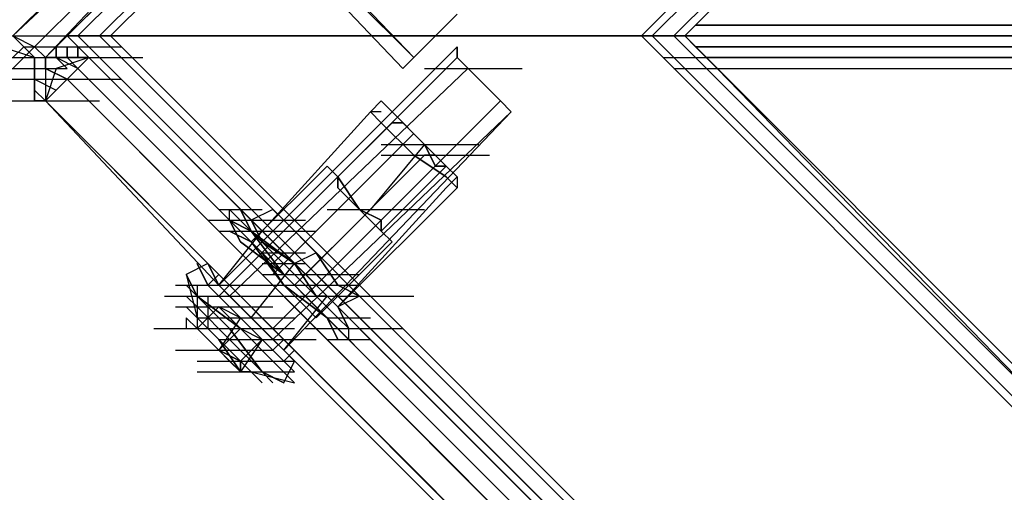
# Model space of a CAD drawing. Units: millimetres. Extents: x -2947 to 3049, y 61 to 5694.
# Drawn here: x -2539 to -2449, y 2633 to 2676 of the extents above; entities that cross this region are included whole.
import ezdxf

# ---------------------------------------------------------------- set-up
doc = ezdxf.new("R2010")
doc.units = ezdxf.units.MM
doc.header["$LTSCALE"] = 700
doc.layers.add('HAGS-PLAN', color=2, linetype='Continuous')

msp = doc.modelspace()

# ---------------------------------------------------------------- linework, layer by layer
at = {"layer": 'HAGS-PLAN'}
for p, q in [((27.054, 5236.33), (-2534.714, 2674.562)), ((-2534.714, 2674.562), (27.054, 5236.33)), ((-2533.723, 2674.562), (27.054, 5235.338)), ((27.054, 5235.338), (-2533.723, 2674.562)), ((-2531.74, 2674.562), (27.054, 5233.355)), ((27.054, 5233.355), (-2531.74, 2674.562)), ((-2531.74, 2674.562), (27.054, 5233.355)), ((27.054, 5233.355), (-2531.74, 2674.562)), ((-2530.748, 2674.562), (27.054, 5232.364)), ((-2530.748, 2674.562), (27.054, 5232.364)), ((-2530.748, 2674.562), (27.054, 5232.364)), ((-2530.748, 2674.562), (27.054, 5232.364)), ((-2482.17, 2674.562), (27.054, 5183.786)), ((-2482.17, 2674.562), (27.054, 5183.786)), ((-2482.17, 2674.562), (27.054, 5183.786)), ((-2482.17, 2674.562), (27.054, 5183.786)), ((-2481.179, 2674.562), (27.054, 5182.794)), ((27.054, 5182.794), (-2481.179, 2674.562)), ((-2481.179, 2674.562), (27.054, 5182.794)), ((-2481.179, 2674.562), (27.054, 5182.794)), ((-2479.196, 2674.562), (27.054, 5180.811)), ((-2479.196, 2674.562), (27.054, 5180.811)), ((-2478.204, 2674.562), (27.054, 5179.82)), ((-2478.204, 2674.562), (27.054, 5179.82)), ((-2539.671, 2674.562), (-1260.77, 3953.463)), ((-2537.688, 2673.571), (-1258.787, 3952.472)), ((-1258.787, 3951.48), (-2536.697, 2672.579)), ((-2524.8, 2694.39), (-2502.989, 2672.579)), ((-2502.989, 2672.579), (-2523.809, 2694.39)), ((-2503.981, 2671.588), (-2524.8, 2693.399)), ((-2521.826, 2691.416), (-2539.671, 2674.562)), ((-2537.688, 2673.571), (-2520.834, 2690.424)), ((-2536.697, 2672.579), (-2520.834, 2689.433)), ((-2478.204, 2674.562), (-2475.23, 2677.536)), ((-2475.23, 2677.536), (-2477.213, 2675.554)), ((-2501.007, 2674.562), (-2499.024, 2676.545)), ((-2499.024, 2676.545), (-2501.007, 2674.562)), ((-2477.213, 2675.554), (-2478.204, 2674.562)), ((-2477.213, 2675.554), (-15.577, 2675.554)), ((-15.577, 2675.554), (-2477.213, 2675.554)), ((-2546.611, 2674.562), (-2537.688, 2674.562)), ((-2543.637, 2674.562), (-2534.714, 2674.562)), ((-2543.637, 2674.562), (-2534.714, 2674.562)), ((-2537.688, 2672.579), (-2539.671, 2674.562)), ((-2539.671, 2674.562), (-2537.688, 2673.571)), ((-2538.68, 2674.562), (-2529.757, 2674.562)), ((-2538.68, 2674.562), (-2529.757, 2674.562)), ((-2538.68, 2674.562), (-2529.757, 2674.562)), ((-2538.68, 2674.562), (-2529.757, 2674.562)), ((-2538.68, 2674.562), (-2529.757, 2674.562)), ((-2535.705, 2674.562), (-2526.783, 2674.562)), ((-2535.705, 2674.562), (-2526.783, 2674.562)), ((-2535.705, 2674.562), (-2526.783, 2674.562)), ((-2535.705, 2674.562), (-2526.783, 2674.562)), ((-2533.723, 2674.562), (-2534.714, 2674.562)), ((-2534.714, 2674.562), (27.054, 112.795)), ((27.054, 112.795), (-2534.714, 2674.562)), ((-2534.714, 2674.562), (-2533.723, 2674.562)), ((-2534.714, 2674.562), (-2525.791, 2674.562)), ((-2534.714, 2674.562), (-2525.791, 2674.562)), ((-2534.714, 2674.562), (-2525.791, 2674.562)), ((-2534.714, 2674.562), (-2525.791, 2674.562)), ((-2534.714, 2674.562), (-2533.723, 2674.562)), ((-2533.723, 2674.562), (-2534.714, 2674.562)), ((-2534.714, 2674.562), (-2525.791, 2674.562)), ((-2534.714, 2674.562), (-2525.791, 2674.562)), ((-2534.714, 2674.562), (-2525.791, 2674.562)), ((-2534.714, 2674.562), (-2525.791, 2674.562)), ((-2530.748, 2674.562), (-2533.723, 2674.562)), ((-2533.723, 2674.562), (-2530.748, 2674.562)), ((27.054, 113.786), (-2533.723, 2674.562)), ((-2533.723, 2674.562), (27.054, 113.786)), ((-2533.723, 2674.562), (-2530.748, 2674.562)), ((-2530.748, 2674.562), (-2533.723, 2674.562)), ((27.054, 115.769), (-2531.74, 2674.562)), ((-2531.74, 2674.562), (27.054, 115.769)), ((-2530.748, 2674.562), (-2531.74, 2674.562)), ((-2531.74, 2674.562), (-2530.748, 2674.562)), ((27.054, 115.769), (-2531.74, 2674.562)), ((-2531.74, 2674.562), (27.054, 115.769)), ((-2530.748, 2674.562), (-2531.74, 2674.562)), ((-2531.74, 2674.562), (-2530.748, 2674.562)), ((-2482.17, 2674.562), (-2530.748, 2674.562)), ((27.054, 116.76), (-2530.748, 2674.562)), ((27.054, 116.76), (-2530.748, 2674.562)), ((-2530.748, 2674.562), (-2482.17, 2674.562)), ((27.054, 116.76), (-2530.748, 2674.562)), ((27.054, 116.76), (-2530.748, 2674.562)), ((-2482.17, 2674.562), (-2530.748, 2674.562)), ((-2530.748, 2674.562), (-2482.17, 2674.562)), ((-2530.748, 2674.562), (-2482.17, 2674.562)), ((-2482.17, 2674.562), (-2530.748, 2674.562)), ((-2482.17, 2674.562), (-2530.748, 2674.562)), ((-2530.748, 2674.562), (-2482.17, 2674.562)), ((-2502.989, 2672.579), (-2501.007, 2674.562)), ((-2501.007, 2674.562), (-2502.989, 2672.579)), ((-2486.136, 2674.562), (-2477.213, 2674.562)), ((-2486.136, 2674.562), (-2477.213, 2674.562)), ((-2486.136, 2674.562), (-2477.213, 2674.562)), ((-2486.136, 2674.562), (-2477.213, 2674.562)), ((-2486.136, 2674.562), (-2477.213, 2674.562)), ((-2486.136, 2674.562), (-2477.213, 2674.562)), ((-2486.136, 2674.562), (-2477.213, 2674.562)), ((-2486.136, 2674.562), (-2477.213, 2674.562)), ((-2485.144, 2674.562), (-2476.222, 2674.562)), ((-2485.144, 2674.562), (-2476.222, 2674.562)), ((-2485.144, 2674.562), (-2476.222, 2674.562)), ((-2485.144, 2674.562), (-2476.222, 2674.562)), ((-2479.196, 2674.562), (-2482.17, 2674.562)), ((27.054, 165.339), (-2482.17, 2674.562)), ((27.054, 165.339), (-2482.17, 2674.562)), ((-2482.17, 2674.562), (-2479.196, 2674.562)), ((27.054, 165.339), (-2482.17, 2674.562)), ((27.054, 165.339), (-2482.17, 2674.562)), ((-2481.179, 2674.562), (-2482.17, 2674.562)), ((-2482.17, 2674.562), (-2481.179, 2674.562)), ((-2482.17, 2674.562), (-2473.247, 2674.562)), ((-2482.17, 2674.562), (-2473.247, 2674.562)), ((-2482.17, 2674.562), (-2473.247, 2674.562)), ((-2482.17, 2674.562), (-2479.196, 2674.562)), ((-2479.196, 2674.562), (-2482.17, 2674.562)), ((-2482.17, 2674.562), (-2481.179, 2674.562)), ((-2481.179, 2674.562), (-2482.17, 2674.562)), ((-2482.17, 2674.562), (-2473.247, 2674.562)), ((-2482.17, 2674.562), (-2473.247, 2674.562)), ((-2482.17, 2674.562), (-2473.247, 2674.562)), ((-2482.17, 2674.562), (-2473.247, 2674.562)), ((-2482.17, 2674.562), (-2473.247, 2674.562)), ((-2482.17, 2674.562), (-2473.247, 2674.562)), ((27.054, 167.321), (-2481.179, 2674.562)), ((-2481.179, 2674.562), (27.054, 167.321)), ((27.054, 166.33), (-2481.179, 2674.562)), ((27.054, 166.33), (-2481.179, 2674.562)), ((-2478.204, 2674.562), (-2479.196, 2674.562)), ((-2479.196, 2674.562), (-2478.204, 2674.562)), ((27.054, 168.313), (-2479.196, 2674.562)), ((27.054, 168.313), (-2479.196, 2674.562)), ((-2479.196, 2674.562), (-2478.204, 2674.562)), ((-2478.204, 2674.562), (-2479.196, 2674.562)), ((27.054, 169.304), (-2478.204, 2674.562)), ((27.054, 169.304), (-2478.204, 2674.562)), ((-2478.204, 2674.562), (-15.577, 2674.562)), ((-15.577, 2674.562), (-2478.204, 2674.562)), ((-2477.213, 2673.571), (-2478.204, 2674.562)), ((-2478.204, 2674.562), (-15.577, 2674.562)), ((-2478.204, 2674.562), (-15.577, 2674.562)), ((-2478.204, 2674.562), (-2475.23, 2671.588)), ((-2540.662, 2673.571), (-2537.688, 2672.579)), ((-2540.662, 2673.571), (-2537.688, 2672.579)), ((-2539.671, 2672.579), (-2538.68, 2673.571)), ((-2538.68, 2673.571), (-2539.671, 2672.579)), ((-2538.68, 2673.571), (-2529.757, 2673.571)), ((-2538.68, 2672.579), (-2537.688, 2673.571)), ((-2537.688, 2673.571), (-2538.68, 2672.579)), ((-2537.688, 2673.571), (-2536.697, 2672.579)), ((-2535.705, 2673.571), (-2535.705, 2672.579)), ((-2535.705, 2672.579), (-2535.705, 2673.571)), ((-2534.714, 2673.571), (-2534.714, 2672.579)), ((-2534.714, 2672.579), (-2534.714, 2673.571)), ((-2533.723, 2673.571), (-2533.723, 2672.579)), ((-2533.723, 2672.579), (-2533.723, 2673.571)), ((-2499.024, 2673.571), (-2520.834, 2651.76)), ((-2499.024, 2672.579), (-2499.024, 2673.571)), ((-2499.024, 2673.571), (-2499.024, 2672.579)), ((-2475.23, 2671.588), (-2477.213, 2673.571)), ((-2477.213, 2673.571), (-15.577, 2673.571)), ((-15.577, 2673.571), (-2477.213, 2673.571)), ((-2545.619, 2672.579), (-2536.697, 2672.579)), ((-2545.619, 2672.579), (-2536.697, 2672.579)), ((-2545.619, 2672.579), (-2536.697, 2672.579)), ((-2541.654, 2672.579), (-2537.688, 2672.579)), ((-2541.654, 2672.579), (-2537.688, 2672.579)), ((-2540.662, 2672.579), (-2531.74, 2672.579)), ((-2540.662, 2672.579), (-2531.74, 2672.579)), ((-2540.662, 2672.579), (-2531.74, 2672.579)), ((-2540.662, 2672.579), (-2531.74, 2672.579)), ((-2539.671, 2671.588), (-2538.68, 2672.579)), ((-2538.68, 2672.579), (-2539.671, 2671.588)), ((-2537.688, 2671.588), (-2537.688, 2672.579)), ((-2537.688, 2672.579), (-2537.688, 2671.588)), ((-2532.731, 2672.579), (-2536.697, 2672.579)), ((-2536.697, 2671.588), (-2536.697, 2672.579)), ((-2532.731, 2672.579), (-2536.697, 2672.579)), ((-2536.697, 2672.579), (-2536.697, 2668.614)), ((-2536.697, 2672.579), (-2536.697, 2668.614)), ((-2536.697, 2672.579), (-2536.697, 2671.588)), ((-2536.697, 2672.579), (-2527.774, 2672.579)), ((-2532.731, 2672.579), (-2535.705, 2671.588)), ((-2535.705, 2672.579), (-2534.714, 2671.588)), ((-2532.731, 2672.579), (-2535.705, 2671.588)), ((-2533.723, 2671.588), (-2535.705, 2672.579)), ((-2534.714, 2670.597), (-2532.731, 2672.579)), ((-2534.714, 2672.579), (-2533.723, 2671.588)), ((-2533.723, 2671.588), (-2534.714, 2672.579)), ((-2533.723, 2671.588), (-2532.731, 2672.579)), ((-2533.723, 2672.579), (-2532.731, 2672.579)), ((-2532.731, 2672.579), (-2533.723, 2672.579)), ((-2515.877, 2655.726), (-2532.731, 2672.579)), ((-2532.731, 2672.579), (-1253.83, 1393.678)), ((-2499.024, 2672.579), (-2519.843, 2651.76)), ((-2503.981, 2671.588), (-2502.989, 2672.579)), ((-2502.989, 2672.579), (-2503.981, 2671.588)), ((-2497.041, 2670.597), (-2499.024, 2672.579)), ((-2499.024, 2672.579), (-2497.041, 2670.597)), ((-2480.187, 2672.579), (-2471.265, 2672.579)), ((-2480.187, 2672.579), (-2471.265, 2672.579)), ((-2476.222, 2672.579), (-15.577, 2672.579)), ((-15.577, 2672.579), (-2476.222, 2672.579)), ((-2475.23, 2671.588), (-2476.222, 2672.579)), ((-2476.222, 2672.579), (-2475.23, 2671.588)), ((-15.577, 2672.579), (-2476.222, 2672.579)), ((-2475.23, 2672.579), (-15.577, 2672.579)), ((-2543.637, 2671.588), (-2534.714, 2671.588)), ((-2537.688, 2671.588), (-2537.688, 2670.597)), ((-2537.688, 2670.597), (-2537.688, 2671.588)), ((-2534.714, 2670.597), (-2536.697, 2671.588)), ((-2536.697, 2671.588), (-2534.714, 2670.597)), ((-2535.705, 2671.588), (-2536.697, 2668.614)), ((-2535.705, 2671.588), (-2536.697, 2668.614)), ((-2534.714, 2670.597), (-2533.723, 2671.588)), ((-1254.822, 1392.687), (-2533.723, 2671.588)), ((-2516.869, 2654.734), (-2533.723, 2671.588)), ((-2498.032, 2671.588), (-2519.843, 2650.769)), ((-2501.998, 2671.588), (-2493.075, 2671.588)), ((-2479.196, 2671.588), (-2470.273, 2671.588)), ((-2479.196, 2671.588), (-2470.273, 2671.588)), ((-2479.196, 2671.588), (-2470.273, 2671.588)), ((-2479.196, 2671.588), (-2470.273, 2671.588)), ((-2475.23, 2671.588), (-15.577, 2671.588)), ((-2475.23, 2671.588), (-15.577, 2671.588)), ((-2475.23, 2671.588), (-2442.514, 2637.88)), ((-2475.23, 2671.588), (-15.577, 2671.588)), ((-2475.23, 2671.588), (-15.577, 2671.588)), ((-2442.514, 2637.88), (-2475.23, 2671.588)), ((-2475.23, 2671.588), (-2442.514, 2637.88)), ((-2475.23, 2671.588), (-2442.514, 2637.88)), ((-2541.654, 2670.597), (-2532.731, 2670.597)), ((-2538.68, 2670.597), (-2529.757, 2670.597)), ((-2538.68, 2670.597), (-2529.757, 2670.597)), ((-2537.688, 2670.597), (-2537.688, 2669.605)), ((-2537.688, 2670.597), (-2535.705, 2669.605)), ((-2537.688, 2669.605), (-2537.688, 2670.597)), ((-2537.688, 2670.597), (-2535.705, 2669.605)), ((-2536.697, 2668.614), (-2534.714, 2670.597)), ((-2536.697, 2668.614), (-2534.714, 2670.597)), ((-1256.804, 1391.696), (-2534.714, 2670.597)), ((-2534.714, 2670.597), (-2517.86, 2653.743)), ((-2495.058, 2668.614), (-2497.041, 2670.597)), ((-2497.041, 2670.597), (-2495.058, 2668.614)), ((-2537.688, 2669.605), (-2537.688, 2668.614)), ((-2537.688, 2669.605), (-2536.697, 2668.614)), ((-2537.688, 2668.614), (-2537.688, 2669.605)), ((-2537.688, 2669.605), (-2536.697, 2668.614)), ((-2540.662, 2668.614), (-2531.74, 2668.614)), ((-2540.662, 2668.614), (-2531.74, 2668.614)), ((-2537.688, 2668.614), (-2536.697, 2668.614)), ((-2536.697, 2668.614), (-2537.688, 2668.614)), ((-2536.697, 2668.614), (-2520.834, 2651.76)), ((-1258.787, 1389.713), (-2536.697, 2668.614)), ((-2536.697, 2668.614), (-1257.796, 1389.713)), ((-2519.843, 2651.76), (-2536.697, 2668.614)), ((-2495.058, 2668.614), (-2515.877, 2647.794)), ((-2505.964, 2668.614), (-2506.955, 2667.622)), ((-2505.964, 2668.614), (-2504.972, 2667.622)), ((-2504.972, 2667.622), (-2505.964, 2668.614)), ((-2494.067, 2667.622), (-2495.058, 2668.614)), ((-2495.058, 2668.614), (-2494.067, 2667.622)), ((-2516.869, 2656.717), (-2506.955, 2667.622)), ((-2516.869, 2656.717), (-2506.955, 2667.622)), ((-2494.067, 2667.622), (-2515.877, 2646.803)), ((-2494.067, 2667.622), (-2514.886, 2645.812)), ((-2505.964, 2666.631), (-2506.955, 2667.622)), ((-2506.955, 2667.622), (-2505.964, 2666.631)), ((-2505.964, 2667.622), (-2506.955, 2667.622)), ((-2504.972, 2667.622), (-2501.998, 2664.648)), ((-2501.998, 2664.648), (-2504.972, 2667.622)), ((-2504.972, 2666.631), (-2509.929, 2661.674)), ((-2504.972, 2666.631), (-2509.929, 2661.674)), ((-2502.989, 2663.657), (-2505.964, 2666.631)), ((-2505.964, 2666.631), (-2502.989, 2663.657)), ((-2503.981, 2666.631), (-2504.972, 2666.631)), ((-2504.972, 2666.631), (-2503.981, 2666.631)), ((-2501.998, 2664.648), (-2503.981, 2666.631)), ((-2503.981, 2666.631), (-2501.998, 2664.648)), ((-2502.989, 2665.64), (-2508.938, 2659.691)), ((-2502.989, 2665.64), (-2503.981, 2664.648)), ((-2514.886, 2653.743), (-2503.981, 2664.648)), ((-2501.998, 2664.648), (-2506.955, 2658.7)), ((-2505.964, 2664.648), (-2497.041, 2664.648)), ((-2501.998, 2664.648), (-2500.015, 2662.665)), ((-2500.015, 2662.665), (-2501.998, 2664.648)), ((-2501.007, 2662.665), (-2501.998, 2664.648)), ((-2501.998, 2664.648), (-2501.007, 2662.665)), ((-2512.903, 2652.751), (-2501.998, 2663.657)), ((-2505.964, 2663.657), (-2497.041, 2663.657)), ((-2504.972, 2663.657), (-2496.05, 2663.657)), ((-2500.015, 2661.674), (-2502.989, 2663.657)), ((-2502.989, 2663.657), (-2500.015, 2661.674)), ((-2501.007, 2663.657), (-2501.998, 2663.657)), ((-2510.92, 2662.665), (-2517.86, 2655.726)), ((-2510.92, 2662.665), (-2517.86, 2655.726)), ((-2509.929, 2661.674), (-2510.92, 2662.665)), ((-2510.92, 2662.665), (-2509.929, 2661.674)), ((-2500.015, 2662.665), (-2505.964, 2656.717)), ((-2500.015, 2662.665), (-2505.964, 2656.717)), ((-2500.015, 2662.665), (-2501.007, 2662.665)), ((-2501.007, 2662.665), (-2500.015, 2662.665)), ((-2500.015, 2662.665), (-2499.024, 2661.674)), ((-2499.024, 2661.674), (-2500.015, 2662.665)), ((-2507.946, 2658.7), (-2509.929, 2661.674)), ((-2509.929, 2661.674), (-2507.946, 2658.7)), ((-2509.929, 2661.674), (-2509.929, 2660.683)), ((-2509.929, 2660.683), (-2509.929, 2661.674)), ((-2499.024, 2660.683), (-2500.015, 2661.674)), ((-2500.015, 2661.674), (-2499.024, 2660.683)), ((-2499.024, 2661.674), (-2500.015, 2660.683)), ((-2499.024, 2661.674), (-2499.024, 2660.683)), ((-2509.929, 2660.683), (-2507.946, 2658.7)), ((-2507.946, 2658.7), (-2509.929, 2660.683)), ((-2509.929, 2649.777), (-2500.015, 2660.683)), ((-2509.929, 2649.777), (-2499.024, 2660.683)), ((-2508.938, 2659.691), (-2515.877, 2652.751)), ((-2520.834, 2658.7), (-2517.86, 2658.7)), ((-2517.86, 2656.717), (-2519.843, 2658.7)), ((-2519.843, 2658.7), (-2517.86, 2656.717)), ((-2519.843, 2658.7), (-2516.869, 2658.7)), ((-2519.843, 2658.7), (-2516.869, 2658.7)), ((-2519.843, 2657.708), (-2519.843, 2658.7)), ((-2519.843, 2658.7), (-2516.869, 2658.7)), ((-2518.852, 2658.7), (-2516.869, 2656.717)), ((-2516.869, 2656.717), (-2518.852, 2658.7)), ((-2518.852, 2658.7), (-2517.86, 2656.717)), ((-2517.86, 2656.717), (-2518.852, 2658.7)), ((-2515.877, 2658.7), (-2517.86, 2657.708)), ((-2515.877, 2658.7), (-2517.86, 2657.708)), ((-2515.877, 2658.7), (-2514.886, 2657.708)), ((-2514.886, 2657.708), (-2515.877, 2658.7)), ((-2506.955, 2658.7), (-2513.895, 2651.76)), ((-2510.92, 2658.7), (-2501.998, 2658.7)), ((-2510.92, 2658.7), (-2501.998, 2658.7)), ((-2505.964, 2656.717), (-2507.946, 2658.7)), ((-2507.946, 2658.7), (-2505.964, 2656.717)), ((-2507.946, 2658.7), (-2505.964, 2657.708)), ((-2505.964, 2657.708), (-2507.946, 2658.7)), ((-2521.826, 2657.708), (-2512.903, 2657.708)), ((-2520.834, 2657.708), (-2517.86, 2657.708)), ((-2519.843, 2657.708), (-2517.86, 2656.717)), ((-2517.86, 2656.717), (-2519.843, 2657.708)), ((-2519.843, 2657.708), (-2518.852, 2657.708)), ((-2519.843, 2657.708), (-2516.869, 2657.708)), ((-2519.843, 2657.708), (-2518.852, 2655.726)), ((-2518.852, 2655.726), (-2519.843, 2657.708)), ((-2519.843, 2657.708), (-2516.869, 2657.708)), ((-2519.843, 2657.708), (-2516.869, 2657.708)), ((-2516.869, 2655.726), (-2517.86, 2657.708)), ((-2517.86, 2657.708), (-2516.869, 2655.726)), ((-2514.886, 2657.708), (-2511.912, 2654.734)), ((-2511.912, 2654.734), (-2514.886, 2657.708)), ((-2505.964, 2657.708), (-2505.964, 2656.717)), ((-2505.964, 2656.717), (-2505.964, 2657.708)), ((-2520.834, 2656.717), (-2517.86, 2656.717)), ((-2520.834, 2651.76), (-2516.869, 2656.717)), ((-2520.834, 2656.717), (-2511.912, 2656.717)), ((-2520.834, 2651.76), (-2516.869, 2656.717)), ((-2517.86, 2655.726), (-2519.843, 2656.717)), ((-2519.843, 2656.717), (-2517.86, 2655.726)), ((-2519.843, 2656.717), (-2516.869, 2656.717)), ((-2519.843, 2656.717), (-2516.869, 2656.717)), ((-2519.843, 2656.717), (-2516.869, 2656.717)), ((-2517.86, 2656.717), (-2514.886, 2652.751)), ((-2514.886, 2652.751), (-2517.86, 2656.717)), ((-2513.895, 2652.751), (-2517.86, 2656.717)), ((-2517.86, 2656.717), (-2513.895, 2652.751)), ((-2517.86, 2656.717), (-2513.895, 2653.743)), ((-2513.895, 2653.743), (-2517.86, 2656.717)), ((-2516.869, 2656.717), (-2513.895, 2653.743)), ((-2513.895, 2653.743), (-2516.869, 2656.717)), ((-2515.877, 2655.726), (-2516.869, 2656.717)), ((-2516.869, 2656.717), (-2515.877, 2655.726)), ((-2516.869, 2656.717), (-2515.877, 2655.726)), ((-2515.877, 2655.726), (-2516.869, 2656.717)), ((-2504.972, 2655.726), (-2505.964, 2656.717)), ((-2505.964, 2656.717), (-2504.972, 2655.726)), ((-2518.852, 2655.726), (-2514.886, 2652.751)), ((-2514.886, 2652.751), (-2518.852, 2655.726)), ((-2514.886, 2651.76), (-2517.86, 2655.726)), ((-2517.86, 2655.726), (-2514.886, 2651.76)), ((-2516.869, 2654.734), (-2517.86, 2655.726)), ((-2517.86, 2655.726), (-2516.869, 2654.734)), ((-2513.895, 2653.743), (-2516.869, 2655.726)), ((-2516.869, 2655.726), (-2513.895, 2653.743)), ((-2513.895, 2653.743), (-2515.877, 2655.726)), ((-2515.877, 2655.726), (-2513.895, 2653.743)), ((-2500.015, 2639.863), (-2515.877, 2655.726)), ((-2515.877, 2655.726), (-2513.895, 2653.743)), ((-2513.895, 2653.743), (-2515.877, 2655.726)), ((-2504.972, 2655.726), (-2511.912, 2648.786)), ((-2504.972, 2655.726), (-2511.912, 2648.786)), ((-2514.886, 2651.76), (-2516.869, 2654.734)), ((-2516.869, 2654.734), (-2514.886, 2651.76)), ((-2516.869, 2654.734), (-2513.895, 2654.734)), ((-2500.015, 2637.88), (-2516.869, 2654.734)), ((-2515.877, 2653.743), (-2514.886, 2654.734)), ((-2515.877, 2654.734), (-2512.903, 2654.734)), ((-2511.912, 2654.734), (-2513.895, 2653.743)), ((-2511.912, 2654.734), (-2513.895, 2653.743)), ((-2511.912, 2654.734), (-2509.929, 2651.76)), ((-2509.929, 2651.76), (-2511.912, 2654.734)), ((-2521.826, 2653.743), (-2523.809, 2652.751)), ((-2522.817, 2653.743), (-2521.826, 2651.76)), ((-2521.826, 2651.76), (-2522.817, 2653.743)), ((-2520.834, 2651.76), (-2521.826, 2653.743)), ((-2521.826, 2653.743), (-2520.834, 2651.76)), ((-2517.86, 2653.743), (-2501.007, 2636.889)), ((-2517.86, 2648.786), (-2513.895, 2653.743)), ((-2517.86, 2648.786), (-2513.895, 2653.743)), ((-2516.869, 2653.743), (-2513.895, 2653.743)), ((-2515.877, 2653.743), (-2512.903, 2653.743)), ((-2510.92, 2650.769), (-2513.895, 2653.743)), ((-2513.895, 2653.743), (-2510.92, 2650.769)), ((-2513.895, 2653.743), (-2509.929, 2649.777)), ((-2509.929, 2649.777), (-2513.895, 2653.743)), ((-2510.92, 2650.769), (-2513.895, 2653.743)), ((-2513.895, 2653.743), (-2510.92, 2650.769)), ((-2513.895, 2653.743), (-2509.929, 2649.777)), ((-2509.929, 2649.777), (-2513.895, 2653.743)), ((-2513.895, 2653.743), (-2511.912, 2650.769)), ((-2511.912, 2650.769), (-2513.895, 2653.743)), ((-2522.817, 2650.769), (-2523.809, 2652.751)), ((-2523.809, 2652.751), (-2522.817, 2650.769)), ((-2523.809, 2652.751), (-2522.817, 2648.786)), ((-2520.834, 2652.751), (-2521.826, 2651.76)), ((-2516.869, 2652.751), (-2513.895, 2652.751)), ((-2516.869, 2652.751), (-2507.946, 2652.751)), ((-2515.877, 2652.751), (-2512.903, 2652.751)), ((-2514.886, 2652.751), (-2510.92, 2648.786)), ((-2510.92, 2648.786), (-2514.886, 2652.751)), ((-2514.886, 2652.751), (-2510.92, 2648.786)), ((-2510.92, 2648.786), (-2514.886, 2652.751)), ((-2509.929, 2648.786), (-2513.895, 2652.751)), ((-2513.895, 2652.751), (-2509.929, 2648.786)), ((-2513.895, 2652.751), (-2510.92, 2652.751)), ((-2513.895, 2652.751), (-2510.92, 2652.751)), ((-2524.8, 2651.76), (-2515.877, 2651.76)), ((-2524.8, 2651.76), (-2515.877, 2651.76)), ((-2523.809, 2651.76), (-2522.817, 2650.769)), ((-2522.817, 2650.769), (-2523.809, 2651.76)), ((-2522.817, 2651.76), (-2522.817, 2647.794)), ((-2521.826, 2651.76), (-2518.852, 2648.786)), ((-2518.852, 2648.786), (-2521.826, 2651.76)), ((-2520.834, 2651.76), (-2519.843, 2650.769)), ((-2519.843, 2650.769), (-2520.834, 2651.76)), ((-2520.834, 2651.76), (-2503.981, 2634.906)), ((-2519.843, 2650.769), (-2520.834, 2651.76)), ((-2520.834, 2651.76), (-2519.843, 2650.769)), ((-2517.86, 2648.786), (-2520.834, 2651.76)), ((-2520.834, 2651.76), (-2517.86, 2648.786)), ((-2519.843, 2651.76), (-2520.834, 2650.769)), ((-2502.989, 2634.906), (-2519.843, 2651.76)), ((-2517.86, 2651.76), (-2508.938, 2651.76)), ((-2516.869, 2651.76), (-2507.946, 2651.76)), ((-2516.869, 2651.76), (-2507.946, 2651.76)), ((-2510.92, 2648.786), (-2514.886, 2651.76)), ((-2514.886, 2651.76), (-2510.92, 2648.786)), ((-2512.903, 2649.777), (-2514.886, 2651.76)), ((-2514.886, 2651.76), (-2512.903, 2649.777)), ((-2513.895, 2651.76), (-2510.92, 2651.76)), ((-2513.895, 2651.76), (-2510.92, 2651.76)), ((-2509.929, 2651.76), (-2507.946, 2650.769)), ((-2507.946, 2650.769), (-2509.929, 2651.76)), ((-2525.791, 2650.769), (-2516.869, 2650.769)), ((-2523.809, 2650.769), (-2522.817, 2649.777)), ((-2522.817, 2649.777), (-2523.809, 2650.769)), ((-2523.809, 2650.769), (-2514.886, 2650.769)), ((-2518.852, 2647.794), (-2522.817, 2650.769)), ((-2522.817, 2650.769), (-2518.852, 2647.794)), ((-2522.817, 2650.769), (-2519.843, 2647.794)), ((-2519.843, 2647.794), (-2522.817, 2650.769)), ((-2521.826, 2650.769), (-2521.826, 2647.794)), ((-2519.843, 2650.769), (-2517.86, 2648.786)), ((-2517.86, 2648.786), (-2519.843, 2650.769)), ((-2517.86, 2648.786), (-2519.843, 2650.769)), ((-2519.843, 2650.769), (-2517.86, 2648.786)), ((-2517.86, 2650.769), (-2508.938, 2650.769)), ((-2514.886, 2645.812), (-2510.92, 2650.769)), ((-2514.886, 2645.812), (-2510.92, 2650.769)), ((-2513.895, 2650.769), (-2510.92, 2650.769)), ((-2513.895, 2650.769), (-2510.92, 2650.769)), ((-2511.912, 2650.769), (-2502.989, 2650.769)), ((-2511.912, 2650.769), (-2510.92, 2650.769)), ((-2510.92, 2650.769), (-2511.912, 2650.769)), ((-2509.929, 2649.777), (-2510.92, 2650.769)), ((-2510.92, 2650.769), (-2509.929, 2649.777)), ((-2509.929, 2649.777), (-2510.92, 2650.769)), ((-2510.92, 2650.769), (-2509.929, 2649.777)), ((-2507.946, 2650.769), (-2509.929, 2649.777)), ((-2507.946, 2650.769), (-2509.929, 2649.777)), ((-2524.8, 2649.777), (-2515.877, 2649.777)), ((-2523.809, 2649.777), (-2522.817, 2648.786)), ((-2522.817, 2648.786), (-2523.809, 2649.777)), ((-2523.809, 2649.777), (-2522.817, 2648.786)), ((-2522.817, 2648.786), (-2523.809, 2649.777)), ((-2520.834, 2649.777), (-2522.817, 2647.794)), ((-2522.817, 2647.794), (-2520.834, 2649.777)), ((-2522.817, 2649.777), (-2519.843, 2646.803)), ((-2519.843, 2646.803), (-2522.817, 2649.777)), ((-2518.852, 2648.786), (-2520.834, 2649.777)), ((-2520.834, 2649.777), (-2518.852, 2647.794)), ((-2511.912, 2648.786), (-2512.903, 2649.777)), ((-2512.903, 2649.777), (-2511.912, 2648.786)), ((-2509.929, 2649.777), (-2508.938, 2648.786)), ((-2508.938, 2648.786), (-2509.929, 2649.777)), ((-2509.929, 2649.777), (-2508.938, 2647.794)), ((-2508.938, 2647.794), (-2509.929, 2649.777)), ((-2523.809, 2648.786), (-2522.817, 2647.794)), ((-2522.817, 2647.794), (-2523.809, 2648.786)), ((-2523.809, 2648.786), (-2522.817, 2647.794)), ((-2522.817, 2647.794), (-2523.809, 2648.786)), ((-2523.809, 2648.786), (-2523.809, 2647.794)), ((-2522.817, 2648.786), (-2520.834, 2646.803)), ((-2520.834, 2646.803), (-2522.817, 2648.786)), ((-2522.817, 2648.786), (-2520.834, 2646.803)), ((-2520.834, 2646.803), (-2522.817, 2648.786)), ((-2522.817, 2648.786), (-2513.895, 2648.786)), ((-2518.852, 2648.786), (-2520.834, 2645.812)), ((-2516.869, 2646.803), (-2518.852, 2648.786)), ((-2518.852, 2648.786), (-2514.886, 2644.82)), ((-2514.886, 2644.82), (-2518.852, 2648.786)), ((-2517.86, 2648.786), (-2515.877, 2646.803)), ((-2515.877, 2646.803), (-2517.86, 2648.786)), ((-2515.877, 2646.803), (-2517.86, 2648.786)), ((-2517.86, 2648.786), (-2515.877, 2646.803)), ((-2514.886, 2645.812), (-2517.86, 2648.786)), ((-2517.86, 2648.786), (-2514.886, 2645.812)), ((-2510.92, 2648.786), (-2508.938, 2646.803)), ((-2508.938, 2646.803), (-2510.92, 2648.786)), ((-2509.929, 2646.803), (-2510.92, 2648.786)), ((-2510.92, 2648.786), (-2509.929, 2646.803)), ((-2510.92, 2648.786), (-2507.946, 2648.786)), ((-2510.92, 2648.786), (-2509.929, 2646.803)), ((-2509.929, 2646.803), (-2510.92, 2648.786)), ((-2510.92, 2648.786), (-2507.946, 2648.786)), ((-2508.938, 2647.794), (-2509.929, 2648.786)), ((-2509.929, 2648.786), (-2508.938, 2647.794)), ((-2509.929, 2648.786), (-2506.955, 2648.786)), ((-2509.929, 2648.786), (-2506.955, 2648.786)), ((-2526.783, 2647.794), (-2517.86, 2647.794)), ((-2526.783, 2647.794), (-2517.86, 2647.794)), ((-2522.817, 2647.794), (-2520.834, 2645.812)), ((-2520.834, 2645.812), (-2522.817, 2647.794)), ((-2520.834, 2645.812), (-2522.817, 2647.794)), ((-2522.817, 2647.794), (-2520.834, 2645.812)), ((-2520.834, 2645.812), (-2522.817, 2647.794)), ((-2522.817, 2647.794), (-2520.834, 2645.812)), ((-2522.817, 2647.794), (-2522.817, 2647.794)), ((-2522.817, 2647.794), (-2520.834, 2645.812)), ((-2520.834, 2645.812), (-2522.817, 2647.794)), ((-2522.817, 2647.794), (-2513.895, 2647.794)), ((-2518.852, 2647.794), (-2520.834, 2645.812)), ((-2519.843, 2647.794), (-2516.869, 2643.829)), ((-2516.869, 2643.829), (-2519.843, 2647.794)), ((-2515.877, 2644.82), (-2518.852, 2647.794)), ((-2518.852, 2647.794), (-2515.877, 2644.82)), ((-2518.852, 2647.794), (-2516.869, 2646.803)), ((-2512.903, 2647.794), (-2503.981, 2647.794)), ((-2510.92, 2647.794), (-2507.946, 2647.794)), ((-2510.92, 2647.794), (-2507.946, 2647.794)), ((-2509.929, 2647.794), (-2506.955, 2647.794)), ((-2509.929, 2647.794), (-2506.955, 2647.794)), ((-2508.938, 2646.803), (-2508.938, 2647.794)), ((-2522.817, 2646.803), (-2522.817, 2646.803)), ((-2520.834, 2646.803), (-2517.86, 2643.829)), ((-2517.86, 2643.829), (-2520.834, 2646.803)), ((-2520.834, 2646.803), (-2518.852, 2643.829)), ((-2518.852, 2643.829), (-2520.834, 2646.803)), ((-2520.834, 2646.803), (-2511.912, 2646.803)), ((-2519.843, 2646.803), (-2516.869, 2643.829)), ((-2516.869, 2643.829), (-2519.843, 2646.803)), ((-2516.869, 2646.803), (-2518.852, 2644.82)), ((-2516.869, 2646.803), (-2518.852, 2643.829)), ((-2515.877, 2646.803), (-2514.886, 2645.812)), ((-2514.886, 2645.812), (-2515.877, 2646.803)), ((-2514.886, 2645.812), (-2515.877, 2646.803)), ((-2515.877, 2646.803), (-2514.886, 2645.812)), ((-2515.877, 2645.812), (-2514.886, 2646.803)), ((-2510.92, 2646.803), (-2507.946, 2646.803)), ((-2510.92, 2646.803), (-2507.946, 2646.803)), ((-2509.929, 2646.803), (-2506.955, 2646.803)), ((-2509.929, 2646.803), (-2506.955, 2646.803)), ((-2524.8, 2645.812), (-2515.877, 2645.812)), ((-2524.8, 2645.812), (-2515.877, 2645.812)), ((-2520.834, 2645.812), (-2518.852, 2644.82)), ((-2518.852, 2644.82), (-2520.834, 2645.812)), ((-2519.843, 2644.82), (-2520.834, 2645.812)), ((-2520.834, 2645.812), (-2519.843, 2644.82)), ((-2518.852, 2643.829), (-2520.834, 2645.812)), ((-2520.834, 2645.812), (-2518.852, 2644.82)), ((-2520.834, 2645.812), (-2519.843, 2644.82)), ((-2519.843, 2644.82), (-2520.834, 2645.812)), ((-2514.886, 2645.812), (-2513.895, 2644.82)), ((-2514.886, 2645.812), (-2513.895, 2644.82)), ((-2514.886, 2644.82), (-2513.895, 2645.812)), ((-2522.817, 2644.82), (-2513.895, 2644.82)), ((-2518.852, 2643.829), (-2519.843, 2644.82)), ((-2519.843, 2644.82), (-2518.852, 2643.829)), ((-2519.843, 2644.82), (-2519.843, 2644.82)), ((-2519.843, 2644.82), (-2518.852, 2643.829)), ((-2518.852, 2643.829), (-2519.843, 2644.82)), ((-2518.852, 2644.82), (-2518.852, 2643.829)), ((-2518.852, 2643.829), (-2518.852, 2644.82)), ((-2518.852, 2643.829), (-2518.852, 2644.82)), ((-2518.852, 2644.82), (-2515.877, 2644.82)), ((-2513.895, 2642.837), (-2515.877, 2644.82)), ((-2515.877, 2644.82), (-2513.895, 2642.837)), ((-2514.886, 2644.82), (-2513.895, 2643.829)), ((-2513.895, 2643.829), (-2514.886, 2644.82)), ((-2514.886, 2642.837), (-2513.895, 2644.82)), ((-2522.817, 2643.829), (-2513.895, 2643.829)), ((-2522.817, 2643.829), (-2513.895, 2643.829)), ((-2519.843, 2643.829), (-2519.843, 2643.829)), ((-2518.852, 2643.829), (-2514.886, 2643.829)), ((-2518.852, 2643.829), (-2517.86, 2643.829)), ((-2517.86, 2643.829), (-2518.852, 2643.829)), ((-2518.852, 2643.829), (-2517.86, 2643.829)), ((-2517.86, 2643.829), (-2516.869, 2642.837)), ((-2516.869, 2642.837), (-2517.86, 2643.829)), ((-2517.86, 2643.829), (-2513.895, 2642.837)), ((-2516.869, 2643.829), (-2514.886, 2642.837)), ((-2514.886, 2642.837), (-2516.869, 2643.829)), ((-2516.869, 2643.829), (-2515.877, 2642.837)), ((-2515.877, 2642.837), (-2516.869, 2643.829)), ((-2484.153, 2624.001), (-2500.015, 2639.863)), ((-2484.153, 2622.018), (-2500.015, 2637.88)), ((-2501.007, 2636.889), (-2485.144, 2621.027)), ((-2503.981, 2634.906), (-2488.118, 2619.044)), ((-2487.127, 2619.044), (-2502.989, 2634.906))]:
    msp.add_line(p, q, dxfattribs=at)

doc.saveas('drawing.dxf')
